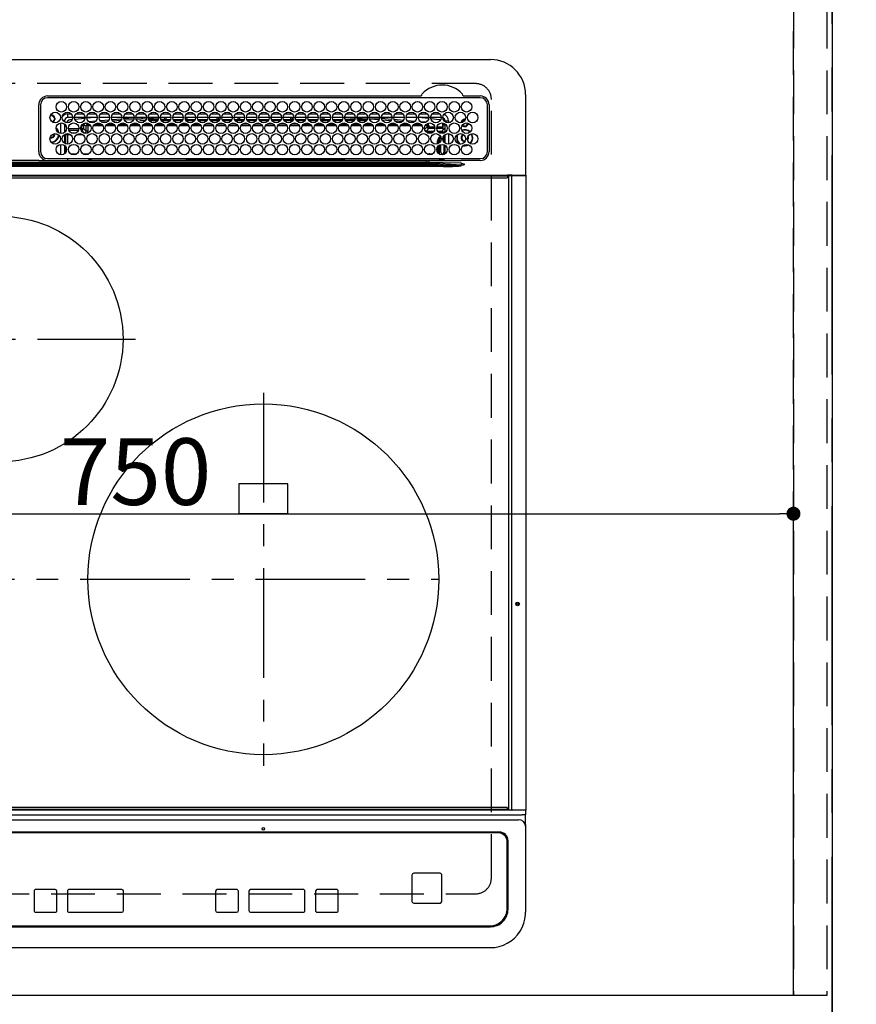
# Model space of a CAD drawing. Extents: x 27948 to 54421, y -25 to 8845.
# Drawn here: x 31867 to 32344, y 6365 to 6926 of the extents above; entities that cross this region are included whole.
import ezdxf

# ---------------------------------------------------------------- set-up
doc = ezdxf.new("R2010")
doc.units = 0
doc.header["$LTSCALE"] = 50
doc.header["$MEASUREMENT"] = 0
for name, pattern in [('CENTER', [2, 1.25, -0.25, 0.25, -0.25]), ('DASHED', [0.75, 0.5, -0.25]), ('HIDDEN', [0.375, 0.25, -0.125])]:
    doc.linetypes.add(name, pattern=pattern)
doc.layers.get('0').update_dxf_attribs({"linetype": 'CONTINUOUS'})
doc.layers.get('DEFPOINTS').update_dxf_attribs({"color": 146, "linetype": 'CONTINUOUS'})
for name, color, linetype in [('111-壁仕上', 3, 'CONTINUOUS'), ('121-キャビネット（中）', 253, 'HIDDEN'), ('126-甲板', 2, 'CONTINUOUS'), ('150-機器', 8, 'CONTINUOUS'), ('166-寸法B', 11, 'CONTINUOUS')]:
    doc.layers.add(name, color=color, linetype=linetype)
doc.styles.add('KH001', font='txt')
doc.dimstyles.new('KH1xx015', dxfattribs={"dimscale": 10, "dimtxt": 3.8, "dimasz": 0.8, "dimexe": 0.3, "dimexo": 1.2, "dimgap": 0.5, "dimtad": 3, "dimdec": 1, "dimdsep": 46, "dimlunit": 6, "dimtxsty": 'KH001', "dimblk": 'DOT', "dimcen": 1, "dimdle": 1, "dimclrd": 256, "dimclre": 256, "dimclrt": 256, "dimadec": 0, "dimazin": 0, "dimtfac": 1, "dimtdec": 1, "dimtix": 1, "dimtmove": 2, "dimatfit": 3, "dimldrblk": 'CLOSEDBLANK', "dimfxl": 1, "dimtolj": 1, "dimtzin": 0, "dimlwd": -1, "dimlwe": -1, "dimarcsym": 0})
doc.dimstyles.new('KH1xx030', dxfattribs={"dimscale": 30, "dimtxt": 2, "dimasz": 0.6, "dimexe": 0.3, "dimexo": 1.2, "dimgap": 0.5, "dimtad": 3, "dimdec": 1, "dimdsep": 46, "dimlunit": 6, "dimtxsty": 'KH001', "dimblk": 'DOT', "dimcen": 1, "dimdle": 1, "dimclrd": 256, "dimclre": 256, "dimclrt": 256, "dimadec": 0, "dimazin": 0, "dimtfac": 1, "dimtdec": 1, "dimtix": 1, "dimtmove": 2, "dimatfit": 3, "dimldrblk": 'CLOSEDBLANK', "dimfxl": 1, "dimtolj": 1, "dimtzin": 0, "dimlwd": -1, "dimlwe": -1, "dimarcsym": 0})

# ---------------------------------------------------------------- blocks, each defined once
blk = doc.blocks.new('HT-F6S_H2')
at = {"layer": '126-甲板', "linetype": 'DASHED'}
for p, q in [((271, 282.65), (-271, 282.65)), ((280, -170.35), (280, 273.65)), ((-271, -179.35), (271, -179.35))]:
    blk.add_line(p, q, dxfattribs=at)
for centre, start, end in [((271, 273.65), 0, 90), ((271, -170.35), 270, 0)]:
    blk.add_arc(centre, 9, start, end, dxfattribs=at)
at = {"layer": '150-機器', "color": 13, "linetype": 'Continuous'}
for p, q in [((-279.5, 296.38), (279.5, 296.38)), ((27, 275.6), (239.74, 275.6)), ((239.74, 275.6), (239.9, 275.61)), ((264.1, 275.61), (264.18, 275.6)), ((264.18, 275.6), (264.26, 275.6)), ((264.26, 275.6), (273.7, 275.6)), ((299.5, 276.38), (299.5, 230.38)), ((22, 243.88), (21.98, 270.58)), ((23, 270.58), (23, 243.88)), ((273.7, 274.58), (27, 274.58)), ((277.7, 243.88), (277.7, 270.58)), ((278.72, 270.58), (278.72, 243.88)), ((28.52, 264.33), (28.6, 264.35)), ((28.6, 264.35), (28.6, 264.47)), ((29.4, 264.98), (29.4, 264.76)), ((29.4, 264.76), (29.4, 264.35)), ((38.6, 263.38), (38.6, 265.38)), ((38.6, 265.38), (40.54, 265.38)), ((43.16, 265.38), (47.54, 265.38)), ((50.16, 265.38), (54.54, 265.38)), ((57.16, 265.38), (61.54, 265.38)), ((64.16, 265.38), (68.54, 265.38)), ((71.16, 265.38), (75.54, 265.38)), ((78.16, 265.38), (82.54, 265.38)), ((85.16, 265.38), (89.54, 265.38)), ((92.16, 265.38), (96.54, 265.38)), ((99.16, 265.38), (103.54, 265.38)), ((106.16, 265.38), (110.54, 265.38)), ((113.16, 265.38), (117.54, 265.38)), ((120.16, 265.38), (124.54, 265.38)), ((127.16, 265.38), (131.54, 265.38)), ((134.16, 265.38), (138.54, 265.38)), ((141.16, 265.38), (145.54, 265.38)), ((148.16, 265.38), (152.54, 265.38)), ((155.16, 265.38), (159.54, 265.38)), ((162.16, 265.38), (166.54, 265.38)), ((169.16, 265.38), (173.54, 265.38)), ((176.16, 265.38), (180.54, 265.38)), ((183.16, 265.38), (187.54, 265.38)), ((190.16, 265.38), (194.54, 265.38)), ((197.16, 265.38), (201.54, 265.38)), ((204.16, 265.38), (208.54, 265.38)), ((211.16, 265.38), (215.54, 265.38)), ((218.16, 265.38), (222.54, 265.38)), ((225.16, 265.38), (229.54, 265.38)), ((232.16, 265.38), (236.54, 265.38)), ((239.16, 265.38), (243.54, 265.38)), ((246.16, 265.38), (250.54, 265.38)), ((30.75, 263), (31.16, 263)), ((31.16, 262.2), (30.75, 262.2)), ((31.16, 263), (31.38, 263)), ((31.38, 262.2), (31.16, 262.2)), ((34.6, 254.24), (34.6, 260.22)), ((36.6, 261.38), (36.07, 261.38)), ((36.6, 261.38), (36.6, 260.89)), ((36.6, 259.66), (36.6, 254.79)), ((37.07, 259.25), (36.6, 259.25)), ((41.35, 263.38), (38.6, 263.38)), ((41.09, 262.11), (39.8, 261.98)), ((48.35, 263.38), (42.35, 263.38)), ((48.31, 262.84), (42.54, 262.26)), ((46.48, 256.97), (46.48, 258.84)), ((46.48, 258.84), (47.48, 258.84)), ((47.48, 258.84), (47.48, 256.97)), ((48.35, 260.19), (48.36, 260.13)), ((48.36, 260.13), (48.37, 260.01)), ((48.37, 260.01), (48.38, 259.92)), ((48.38, 259.92), (48.38, 259.86)), ((48.38, 259.86), (48.39, 259.84)), ((49.97, 259.97), (48.39, 259.84)), ((48.94, 255.51), (48.94, 258.56)), ((49.94, 258.56), (48.94, 258.56)), ((55.35, 263.38), (49.35, 263.38)), ((53.98, 263.38), (49.37, 262.95)), ((49.93, 259.56), (50.64, 259.56)), ((49.93, 259.54), (49.93, 259.56)), ((49.94, 259.48), (49.93, 259.54)), ((49.94, 259.39), (49.94, 259.48)), ((49.94, 259.26), (49.94, 259.39)), ((49.94, 259.11), (49.94, 259.26)), ((49.94, 258.94), (49.94, 259.11)), ((49.94, 258.75), (49.94, 258.94)), ((49.94, 258.56), (49.94, 258.75)), ((49.94, 258.56), (49.94, 255.51)), ((51.47, 258.56), (49.94, 258.56)), ((50.51, 261.02), (54.54, 261.36)), ((58.47, 258.57), (53.18, 258.56)), ((54.04, 259.57), (57.62, 259.58)), ((62.35, 263.38), (56.35, 263.38)), ((56.99, 261.57), (62.02, 261.99)), ((61.07, 260.91), (58.05, 260.65)), ((65.46, 258.58), (60.19, 258.57)), ((61.06, 259.58), (64.61, 259.58)), ((69.35, 263.38), (63.35, 263.38)), ((63.63, 262.13), (69.2, 262.59)), ((68.7, 261.55), (64.29, 261.18)), ((72.46, 258.58), (67.19, 258.58)), ((68.07, 259.59), (71.6, 259.59)), ((76.35, 263.38), (70.35, 263.38)), ((70.47, 262.7), (76.33, 263.06)), ((76.03, 262.05), (70.89, 261.72)), ((79.46, 258.59), (74.2, 258.58)), ((75.08, 259.59), (78.59, 259.6)), ((83.35, 263.38), (77.35, 263.38)), ((77.4, 263.13), (81.32, 263.38)), ((83.17, 262.49), (77.62, 262.15)), ((79.53, 261.65), (82.84, 261.65)), ((86.45, 258.6), (81.2, 258.59)), ((82.09, 259.6), (85.59, 259.6)), ((90.35, 263.38), (84.35, 263.38)), ((90.31, 262.94), (84.5, 262.58)), ((84.59, 262.15), (90.11, 262.15)), ((84.86, 261.65), (89.84, 261.65)), ((93.45, 258.6), (88.21, 258.6)), ((89.1, 259.6), (92.58, 259.61)), ((97.35, 263.38), (91.35, 263.38)), ((92.47, 263.08), (91.42, 263.01)), ((91.59, 262.15), (93.6, 262.15)), ((91.86, 261.65), (96.84, 261.65)), ((97.31, 263.27), (92.47, 263.08)), ((93.6, 262.15), (93.6, 263.1)), ((94.6, 262.15), (93.6, 262.15)), ((94.6, 262.15), (94.6, 263.07)), ((94.6, 262.15), (97.11, 262.15)), ((100.44, 258.61), (95.22, 258.61)), ((96.11, 259.61), (99.57, 259.61)), ((104.35, 263.38), (98.35, 263.38)), ((98.59, 262.15), (104.11, 262.15)), ((98.86, 261.65), (103.84, 261.65)), ((107.44, 258.62), (102.22, 258.61)), ((103.12, 259.62), (106.56, 259.62)), ((111.35, 263.38), (105.35, 263.38)), ((105.4, 263.38), (105.4, 262.78)), ((106.4, 262.15), (105.59, 262.15)), ((105.86, 261.65), (110.84, 261.65)), ((106.4, 263.38), (106.4, 262.15)), ((106.4, 262.15), (111.11, 262.15)), ((114.44, 258.63), (109.23, 258.62)), ((110.13, 259.62), (113.56, 259.62)), ((118.35, 263.38), (112.35, 263.38)), ((112.59, 262.15), (118.11, 262.15)), ((112.86, 261.65), (117.84, 261.65)), ((121.43, 258.63), (116.23, 258.63)), ((117.13, 259.63), (120.55, 259.63)), ((125.35, 263.38), (119.35, 263.38)), ((119.59, 262.15), (123.6, 262.15)), ((119.86, 261.65), (124.84, 261.65)), ((128.43, 258.64), (123.24, 258.64)), ((123.6, 262.15), (123.6, 263.38)), ((124.6, 262.15), (123.6, 262.15)), ((124.14, 259.63), (127.54, 259.64)), ((124.6, 262.15), (124.6, 263.38)), ((124.6, 262.15), (125.11, 262.15)), ((132.35, 263.38), (126.35, 263.38)), ((126.59, 262.15), (132.11, 262.15)), ((126.86, 261.65), (131.84, 261.65)), ((135.42, 258.65), (130.24, 258.64)), ((131.15, 259.64), (134.53, 259.64)), ((139.35, 263.38), (133.35, 263.38)), ((133.59, 262.15), (135.4, 262.15)), ((133.86, 261.65), (138.84, 261.65)), ((135.4, 263.38), (135.4, 262.15)), ((136.4, 262.15), (135.4, 262.15)), ((136.4, 263.38), (136.4, 262.15)), ((136.4, 262.15), (139.11, 262.15)), ((142.42, 258.65), (137.25, 258.65)), ((138.16, 259.65), (141.53, 259.65)), ((146.35, 263.38), (140.35, 263.38)), ((140.59, 262.15), (146.11, 262.15)), ((140.86, 261.65), (145.84, 261.65)), ((145.4, 258.66), (144.25, 258.66)), ((145.17, 259.65), (145.4, 259.65)), ((145.4, 259.65), (148.53, 259.65)), ((149.42, 258.65), (145.4, 258.66)), ((153.35, 263.38), (147.35, 263.38)), ((147.59, 262.15), (153.11, 262.15)), ((147.86, 261.65), (152.84, 261.65)), ((156.42, 258.65), (151.25, 258.65)), ((152.16, 259.64), (155.54, 259.64)), ((160.35, 263.38), (154.35, 263.38)), ((154.6, 262.15), (154.59, 262.15)), ((154.6, 262.15), (154.6, 263.38)), ((154.6, 262.15), (160.11, 262.15)), ((154.86, 261.65), (159.84, 261.65)), ((163.43, 258.64), (158.24, 258.65)), ((159.15, 259.64), (162.54, 259.64)), ((167.35, 263.38), (161.35, 263.38)), ((161.59, 262.15), (165.4, 262.15)), ((161.86, 261.65), (166.84, 261.65)), ((170.43, 258.63), (165.24, 258.64)), ((165.4, 263.38), (165.4, 262.15)), ((166.4, 262.15), (165.4, 262.15)), ((166.14, 259.63), (169.55, 259.63)), ((166.4, 263.38), (166.4, 262.15)), ((166.4, 262.15), (167.11, 262.15)), ((174.35, 263.38), (168.35, 263.38)), ((168.59, 262.15), (174.11, 262.15)), ((168.86, 261.65), (173.84, 261.65)), ((177.44, 258.63), (172.23, 258.63)), ((173.13, 259.62), (176.56, 259.62)), ((181.35, 263.38), (175.35, 263.38)), ((175.59, 262.15), (181.11, 262.15)), ((175.86, 261.65), (180.84, 261.65)), ((184.44, 258.62), (179.23, 258.63)), ((180.12, 259.62), (183.57, 259.61)), ((188.35, 263.38), (182.35, 263.38)), ((182.59, 262.15), (183.6, 262.15)), ((182.86, 261.65), (187.84, 261.65)), ((183.6, 262.15), (183.6, 263.38)), ((184.6, 262.15), (183.6, 262.15)), ((184.6, 262.15), (184.6, 263.38)), ((184.6, 262.15), (188.11, 262.15)), ((191.44, 258.61), (186.23, 258.62)), ((187.11, 259.61), (190.58, 259.61)), ((195.35, 263.38), (189.35, 263.38)), ((189.59, 262.15), (195.11, 262.15)), ((189.86, 261.65), (194.84, 261.65)), ((195.32, 263.17), (191.6, 263.38)), ((198.45, 258.61), (193.22, 258.61)), ((194.1, 259.6), (197.59, 259.6)), ((202.35, 263.38), (196.35, 263.38)), ((202.26, 262.78), (196.41, 263.11)), ((196.59, 262.15), (202.11, 262.15)), ((196.86, 261.65), (201.84, 261.65)), ((205.45, 258.6), (200.22, 258.61)), ((201.09, 259.6), (204.6, 259.59)), ((209.35, 263.38), (203.35, 263.38)), ((209.14, 262.39), (203.47, 262.71)), ((203.59, 262.15), (209.11, 262.15)), ((203.86, 261.65), (208.84, 261.65)), ((212.45, 258.59), (207.21, 258.6)), ((208.07, 259.59), (211.6, 259.59)), ((216.35, 263.38), (210.35, 263.38)), ((210.37, 263.32), (216.03, 263.01)), ((215.98, 262.01), (210.54, 262.31)), ((210.86, 261.65), (211.27, 261.65)), ((219.46, 258.59), (214.21, 258.59)), ((215.06, 259.58), (218.61, 259.58)), ((216.02, 262), (215.98, 262.01)), ((216.03, 263.01), (216.32, 262.98)), ((223.35, 263.38), (217.35, 263.38)), ((217.44, 262.89), (223.15, 262.42)), ((222.62, 261.46), (217.8, 261.86)), ((226.46, 258.58), (221.2, 258.59)), ((222.05, 259.58), (225.62, 259.57)), ((230.35, 263.38), (224.35, 263.38)), ((224.54, 262.31), (229.96, 261.86)), ((229.12, 260.93), (225.19, 261.25)), ((233.46, 258.58), (228.2, 258.58)), ((229.04, 259.57), (232.63, 259.57)), ((237.35, 263.38), (231.35, 263.38)), ((231.9, 261.7), (236.51, 261.33)), ((235.14, 260.44), (233.13, 260.6)), ((240.47, 258.56), (235.19, 258.57)), ((236.03, 259.56), (239.64, 259.56)), ((237.35, 263.33), (236.82, 263.38)), ((244.35, 263.38), (238.35, 263.38)), ((244.28, 262.67), (238.35, 263.24)), ((239.42, 261.09), (242.51, 260.83)), ((242.49, 260.64), (242.48, 260.55)), ((242.51, 260.83), (242.49, 260.64)), ((242.51, 260.83), (242.79, 260.76)), ((244.32, 258.84), (243.32, 258.84)), ((243.32, 257.97), (243.32, 258.84)), ((244.32, 258.84), (244.32, 257.97)), ((251.35, 263.38), (245.35, 263.38)), ((250.37, 262.05), (245.45, 262.55)), ((250.6, 262.01), (250.37, 262.05)), ((250.96, 261.86), (250.6, 262.01)), ((252.16, 260.06), (252.16, 257.97)), ((252.21, 260.05), (252.16, 260.06)), ((252.21, 259.53), (252.21, 260.05)), ((253.6, 259.25), (252.22, 259.25)), ((252.27, 259.02), (252.24, 259.03)), ((252.27, 259.02), (252.27, 256.93)), ((253.6, 259.02), (252.27, 259.02)), ((253.6, 261.38), (255.6, 261.38)), ((253.6, 260.89), (253.6, 261.38)), ((253.6, 254.79), (253.6, 259.66)), ((255.6, 261.38), (255.6, 260.34)), ((30.75, 253.75), (30.72, 254.06)), ((37.74, 258.02), (36.6, 258.02)), ((36.6, 253.56), (36.6, 248.69)), ((37.01, 255.93), (37.56, 255.93)), ((37.01, 255.93), (37.36, 255.59)), ((37.44, 253.51), (37.1, 253.85)), ((38.44, 253.51), (37.44, 253.51)), ((37.44, 248.27), (37.44, 253.51)), ((38.44, 253.51), (38.44, 254.13)), ((40.17, 253.51), (38.44, 253.51)), ((38.44, 253.51), (38.44, 248.13)), ((38.86, 256.97), (44.84, 256.97)), ((44.57, 255.97), (39.13, 255.97)), ((40.57, 254.51), (43.13, 254.51)), ((47.17, 253.51), (43.53, 253.51)), ((45.86, 256.97), (46.48, 256.97)), ((46.48, 255.97), (46.13, 255.97)), ((46.48, 256.97), (47.48, 256.97)), ((46.48, 256.97), (46.48, 255.97)), ((47.94, 254.51), (46.48, 255.97)), ((47.48, 256.97), (48.94, 255.51)), ((47.57, 254.51), (47.94, 254.51)), ((47.94, 254.37), (47.94, 254.51)), ((49.94, 255.51), (48.94, 255.51)), ((241.86, 257.5), (241.86, 256.96)), ((241.92, 256.57), (243.32, 257.97)), ((244.32, 256.97), (242.86, 255.51)), ((242.86, 255.51), (247.31, 255.51)), ((242.86, 254.98), (242.86, 255.51)), ((244.32, 257.97), (243.32, 257.97)), ((246.13, 254.51), (243.57, 254.51)), ((244.32, 257.97), (244.32, 256.97)), ((244.32, 257.97), (247.76, 257.97)), ((247.84, 256.97), (244.32, 256.97)), ((252.21, 256.97), (248.86, 256.97)), ((248.94, 257.97), (252.16, 257.97)), ((249.39, 255.51), (251.73, 255.51)), ((251.73, 254.51), (250.57, 254.51)), ((251.73, 255.51), (253.15, 256.93)), ((251.73, 254.51), (251.73, 255.51)), ((251.73, 254.51), (252.73, 254.51)), ((251.73, 254.23), (251.73, 254.51)), ((252.27, 256.93), (252.21, 256.97)), ((252.27, 256.93), (253.15, 256.93)), ((253.6, 255.39), (252.73, 254.51)), ((252.73, 254.51), (252.73, 254.36)), ((253.6, 248.69), (253.6, 253.56)), ((255.6, 254.12), (255.6, 248.14)), ((34.6, 242.04), (34.6, 248.02)), ((36.6, 247.46), (36.6, 242.59)), ((249.27, 250.05), (249.77, 250.05)), ((249.27, 248.27), (249.27, 250.05)), ((250.27, 250.05), (249.77, 250.05)), ((249.77, 248.48), (249.77, 250.05)), ((249.77, 242.87), (249.77, 247.18)), ((250.27, 250.05), (250.27, 248.82)), ((250.27, 247.57), (250.27, 242.48)), ((251.24, 243.52), (251.24, 247.96)), ((252.35, 251.06), (252.35, 251.2)), ((252.85, 251.55), (252.38, 251.55)), ((252.9, 249.74), (252.69, 249.74)), ((252.71, 252.55), (252.73, 252.55)), ((252.73, 252.58), (252.73, 252.55)), ((252.73, 252.55), (252.82, 252.55)), ((252.85, 251.55), (252.85, 250.57)), ((252.87, 250.56), (252.85, 250.57)), ((252.9, 249.56), (252.9, 249.39)), ((252.9, 247.84), (252.9, 243.54)), ((253.6, 242.59), (253.6, 247.46)), ((263.84, 247.25), (264.8, 247.15)), ((264.04, 247.42), (264.8, 247.35)), ((264.8, 249.65), (264.96, 249.66)), ((264.8, 247.35), (266.04, 247.53)), ((264.8, 247.15), (266.1, 247.34)), ((266.04, 247.53), (266.85, 247.86)), ((266.1, 247.34), (267.09, 247.76)), ((266.36, 250.95), (266.42, 251.08)), ((266.42, 251.08), (266.55, 251.75)), ((266.55, 251.75), (266.51, 252.1)), ((37.44, 243.51), (37.44, 246.55)), ((40.1, 242.59), (43.6, 242.59)), ((47.1, 242.59), (50.6, 242.59)), ((244.86, 242.03), (244.86, 242.59)), ((244.86, 242.59), (246.6, 242.59)), ((249.27, 243.5), (249.27, 246.55)), ((252.35, 242.52), (252.24, 242.52)), ((252.35, 242.46), (252.35, 242.52)), ((252.85, 242.46), (252.35, 242.46)), ((252.85, 242.53), (252.87, 242.54)), ((252.85, 242.53), (252.85, 242.46)), ((252.85, 242.46), (253.04, 242.27)), ((-252.65, 236.24), (252.65, 236.24)), ((-242.95, 237.56), (242.95, 237.56)), ((242.95, 236.78), (-242.95, 236.78)), ((21.98, 238.79), (0, 238.79)), ((106.9, 237.68), (0, 237.68)), ((24.72, 238.88), (146.93, 238.88)), ((27, 239.88), (273.7, 239.88)), ((38.43, 239.88), (38.43, 238.88)), ((51.21, 239.66), (50.72, 239.17)), ((50.72, 239.05), (50.72, 239.17)), ((50.72, 239.05), (51.19, 239.05)), ((51.18, 238.88), (51.2, 239.56)), ((51.7, 239.56), (51.68, 238.88)), ((51.7, 239.88), (51.7, 239.56)), ((106.11, 239.56), (51.7, 239.56)), ((106.09, 238.88), (106.11, 239.56)), ((106.11, 239.56), (106.11, 239.76)), ((106.41, 239.76), (106.41, 239.88)), ((106.41, 239.76), (106.41, 239.56)), ((195.79, 239.76), (106.41, 239.76)), ((106.41, 239.25), (106.41, 239.56)), ((106.41, 239.56), (195.79, 239.56)), ((195.79, 239.25), (106.41, 239.25)), ((242.95, 237.68), (106.9, 237.68)), ((146.93, 238.88), (242.95, 238.88)), ((195.79, 239.76), (195.79, 239.88)), ((195.79, 239.56), (195.79, 239.76)), ((195.79, 239.25), (195.79, 239.56)), ((196.09, 239.76), (196.09, 239.56)), ((196.09, 239.56), (196.11, 238.88)), ((250.55, 239.56), (196.09, 239.56)), ((242.95, 237.68), (242.95, 238.88)), ((242.95, 238.88), (244.36, 238.88)), ((244.45, 237.68), (242.95, 237.68)), ((242.95, 237.56), (242.95, 237.68)), ((242.95, 237.56), (242.95, 236.78)), ((244.36, 238.88), (262.32, 238.88)), ((252.65, 236.24), (244.37, 236.73)), ((244.45, 237.68), (244.45, 237.52)), ((252.59, 237.55), (244.45, 237.68)), ((244.45, 237.52), (262.95, 236.41)), ((250.55, 239.56), (250.55, 239.88)), ((250.56, 238.88), (250.55, 239.56)), ((251.05, 239.56), (251.06, 238.88)), ((251.77, 238.88), (251.77, 239.88)), ((251.77, 238.88), (251.77, 239.88)), ((252.64, 239.17), (251.94, 239.88)), ((262.95, 237.38), (252.59, 237.55)), ((252.65, 236.24), (252.65, 235.3)), ((253.2, 239.74), (253.2, 239.88)), ((262.32, 238.88), (262.84, 238.88)), ((262.84, 238.88), (262.84, 239.02)), ((264.45, 238.85), (262.84, 238.88)), ((262.94, 236.18), (264.42, 236.35)), ((262.94, 236.18), (262.95, 236.15)), ((262.95, 236.41), (262.95, 237.38)), ((262.95, 236.15), (262.96, 236.12)), ((262.96, 236.12), (262.96, 236.08)), ((262.96, 236.08), (262.97, 236.05)), ((262.97, 236.05), (262.98, 236.02)), ((262.98, 236.02), (262.99, 235.98)), ((262.99, 235.98), (263, 235.95)), ((263, 235.95), (263.01, 235.92)), ((264.42, 236.35), (263.01, 235.92)), ((264.42, 236.35), (264.45, 236.36)), ((264.45, 236.36), (264.42, 236.35)), ((273.7, 238.85), (264.45, 238.85)), ((264.45, 236.88), (264.45, 236.36)), ((-289.1, 230.38), (289.1, 230.38)), ((252.65, 235.3), (-252.65, 235.3)), ((291.81, 230.38), (289.1, 230.38)), ((289.1, 230.38), (289.1, 229.88)), ((289.91, 230.19), (289.93, 230.24)), ((289.93, 230.24), (289.94, 230.29)), ((289.94, 230.29), (289.97, 230.33)), ((289.97, 230.33), (289.99, 230.35)), ((289.99, 230.35), (290.02, 230.37)), ((290.02, 230.37), (290.05, 230.38)), ((291.68, 230.19), (291.69, 230.24)), ((291.69, 230.24), (291.71, 230.29)), ((291.71, 230.29), (291.73, 230.33)), ((291.73, 230.33), (291.76, 230.35)), ((291.76, 230.35), (291.79, 230.37)), ((291.79, 230.37), (291.82, 230.38)), ((291.81, 230.38), (291.82, 230.38)), ((291.82, 230.38), (292.17, 230.38)), ((292.17, 230.08), (292.17, 230.38)), ((292.17, 230.38), (297.9, 230.38)), ((297.9, 230.08), (297.9, 230.38)), ((297.9, 230.38), (299.6, 230.38)), ((289.1, 229.88), (-289.1, 229.88)), ((-288.8, 228.88), (288.8, 228.88)), ((289.1, 229.88), (289.1, 229.18)), ((289.9, 230.14), (289.91, 230.19)), ((289.9, 230.08), (289.9, 230.14)), ((291.67, 230.08), (289.9, 230.08)), ((289.9, -131.32), (289.9, 230.08)), ((291.67, 230.14), (291.68, 230.19)), ((291.67, 230.08), (291.67, 230.14)), ((292.17, 230.08), (291.67, 230.08)), ((291.67, -131.32), (291.67, 230.08)), ((297.9, 230.08), (292.17, 230.08)), ((299.9, 230.08), (297.9, 230.08)), ((299.9, -131.32), (299.9, 230.08)), ((164, 54.5), (136, 54.5)), ((136, 54.5), (136, 37.5)), ((164, 37.5), (164, 54.5)), ((136, 37.5), (164, 37.5)), ((-297.5, -134.29), (297.5, -134.29)), ((-289.1, -131.12), (289.1, -131.12)), ((289.1, -131.62), (-289.1, -131.62)), ((288.8, -130.12), (-288.8, -130.12)), ((289.1, -131.12), (289.1, -130.42)), ((289.1, -131.12), (289.1, -131.62)), ((291.81, -131.62), (289.1, -131.62)), ((289.9, -131.38), (289.9, -131.32)), ((289.91, -131.44), (289.9, -131.38)), ((289.93, -131.49), (289.91, -131.44)), ((289.94, -131.53), (289.93, -131.49)), ((289.97, -131.57), (289.94, -131.53)), ((289.99, -131.6), (289.97, -131.57)), ((290.02, -131.62), (289.99, -131.6)), ((290.05, -131.62), (290.02, -131.62)), ((291.67, -131.32), (291.67, -131.38)), ((291.67, -131.38), (291.68, -131.44)), ((291.68, -131.44), (291.69, -131.49)), ((291.69, -131.49), (291.71, -131.53)), ((291.71, -131.53), (291.73, -131.57)), ((291.73, -131.57), (291.76, -131.6)), ((291.76, -131.6), (291.79, -131.62)), ((291.79, -131.62), (291.82, -131.62)), ((291.82, -131.62), (291.81, -131.62)), ((292.17, -131.62), (291.82, -131.62)), ((297.9, -131.62), (292.17, -131.62)), ((299.5, -134.29), (297.5, -134.29)), ((299.6, -131.62), (297.9, -131.62)), ((299.5, -131.62), (299.5, -134.29)), ((299.5, -139.83), (299.5, -134.29)), ((299.86, -131.32), (299.9, -131.32)), ((-295.5, -137.07), (295.5, -137.07)), ((299.5, -139.83), (299.5, -140.76)), ((284.5, -144.14), (-284.5, -144.14)), ((284, -144.64), (-284, -144.64)), ((284, -144.65), (-284, -144.65)), ((284, -144.64), (284, -144.65)), ((299.5, -140.76), (299.5, -188.39)), ((289, -149.64), (289, -149.65)), ((289, -187.64), (289, -149.65)), ((289.5, -188.13), (289.5, -149.14)), ((235.74, -167.65), (235.74, -167.64)), ((250.74, -167.64), (235.74, -167.64)), ((250.74, -167.65), (235.74, -167.65)), ((250.74, -167.65), (250.74, -167.64)), ((234.74, -168.65), (234.74, -168.64)), ((234.74, -168.65), (234.74, -183.65)), ((251.74, -168.65), (251.74, -168.64)), ((251.74, -183.65), (251.74, -168.65)), ((19.34, -177.9), (19.34, -177.88)), ((19.34, -177.9), (19.34, -188.89)), ((31.34, -176.88), (20.34, -176.88)), ((20.34, -176.9), (20.34, -176.88)), ((31.34, -176.9), (20.34, -176.9)), ((31.34, -176.9), (31.34, -176.88)), ((32.34, -177.9), (32.34, -177.88)), ((32.34, -188.89), (32.34, -177.9)), ((38.34, -177.9), (38.34, -177.88)), ((38.34, -177.9), (38.34, -188.89)), ((69.34, -176.88), (39.34, -176.88)), ((39.34, -176.9), (39.34, -176.88)), ((69.34, -176.9), (39.34, -176.9)), ((69.34, -176.9), (69.34, -176.88)), ((70.34, -177.9), (70.34, -177.88)), ((70.34, -188.89), (70.34, -177.9)), ((122.75, -177.9), (122.75, -177.88)), ((122.75, -177.9), (122.75, -188.89)), ((134.75, -176.88), (123.75, -176.88)), ((123.75, -176.9), (123.75, -176.88)), ((134.75, -176.9), (123.75, -176.9)), ((134.75, -176.9), (134.75, -176.88)), ((135.75, -177.9), (135.75, -177.88)), ((135.75, -188.89), (135.75, -177.9)), ((141.75, -177.9), (141.75, -177.88)), ((141.75, -177.9), (141.75, -188.89)), ((172.75, -176.88), (142.75, -176.88)), ((142.75, -176.9), (142.75, -176.88)), ((172.75, -176.9), (142.75, -176.9)), ((172.75, -176.9), (172.75, -176.88)), ((173.75, -177.9), (173.75, -177.88)), ((173.75, -188.89), (173.75, -177.9)), ((179.75, -177.9), (179.75, -177.88)), ((179.75, -177.9), (179.75, -188.89)), ((191.75, -176.88), (180.75, -176.88)), ((180.75, -176.9), (180.75, -176.88)), ((191.75, -176.9), (180.75, -176.9)), ((191.75, -176.9), (191.75, -176.88)), ((192.75, -177.9), (192.75, -177.88)), ((192.75, -188.89), (192.75, -177.9)), ((235.74, -184.65), (250.74, -184.65)), ((20.34, -189.89), (31.34, -189.89)), ((39.34, -189.89), (69.34, -189.89)), ((123.75, -189.89), (134.75, -189.89)), ((142.75, -189.89), (172.75, -189.89)), ((180.75, -189.89), (191.75, -189.89)), ((299.5, -188.39), (299.5, -189.78)), ((-279.5, -198.12), (279.5, -198.12)), ((-279, -197.64), (279, -197.64)), ((-279.5, -210.03), (279.5, -210.03))]:
    blk.add_line(p, q, dxfattribs=at)
at = {"layer": '150-機器', "color": 161, "linetype": 'CENTER'}
for p, q in [((-78.76, 137), (77.2, 137)), ((150, 106.36), (150, -106.36)), ((-254.4, 0), (250, 0))]:
    blk.add_line(p, q, dxfattribs=at)
at = {"layer": '150-機器', "color": 13, "linetype": 'Continuous'}
for points in [[(252.21, 259.53), (252.21, 259.46), (252.21, 259.4), (252.21, 259.34), (252.22, 259.29), (252.22, 259.23), (252.22, 259.18), (252.22, 259.14), (252.23, 259.1), (252.23, 259.07), (252.23, 259.05), (252.23, 259.04), (252.24, 259.03), (252.24, 259.03)], [(37.01, 255.93), (36.89, 255.93), (36.77, 255.9), (36.65, 255.87), (36.6, 255.84)], [(47.94, 254.51), (48.06, 254.52), (48.19, 254.54), (48.31, 254.58), (48.42, 254.63), (48.52, 254.7), (48.62, 254.78), (48.71, 254.87), (48.78, 254.97), (48.84, 255.08), (48.89, 255.2), (48.92, 255.32), (48.94, 255.44), (48.94, 255.51)], [(49.53, 254.31), (49.67, 254.51), (49.78, 254.74), (49.86, 254.97), (49.92, 255.22), (49.94, 255.47), (49.94, 255.51)], [(242.26, 255.71), (242.37, 255.64), (242.48, 255.59), (242.6, 255.55), (242.72, 255.52), (242.84, 255.51), (242.86, 255.51)], [(252.16, 257.97), (252.16, 257.85), (252.16, 257.72), (252.16, 257.6), (252.17, 257.49), (252.17, 257.39), (252.17, 257.29), (252.18, 257.2), (252.18, 257.13), (252.19, 257.07), (252.2, 257.02), (252.2, 256.99), (252.21, 256.97), (252.21, 256.97)], [(253.6, 256.83), (253.49, 256.88), (253.36, 256.91), (253.24, 256.93), (253.15, 256.93)], [(252.85, 250.57), (252.84, 250.57), (252.83, 250.57), (252.81, 250.57), (252.78, 250.57), (252.75, 250.58), (252.7, 250.58), (252.66, 250.58), (252.61, 250.58), (252.55, 250.58), (252.49, 250.58), (252.43, 250.58), (252.37, 250.58), (252.35, 250.58)], [(252.85, 251.55), (252.85, 251.67), (252.85, 251.8), (252.85, 251.92), (252.85, 252.03), (252.84, 252.14), (252.84, 252.23), (252.84, 252.32), (252.83, 252.39), (252.83, 252.45), (252.83, 252.5), (252.82, 252.53), (252.82, 252.55), (252.82, 252.55)], [(252.9, 249.56), (252.9, 249.69), (252.9, 249.81), (252.9, 249.93), (252.9, 250.04), (252.9, 250.15), (252.89, 250.25), (252.89, 250.33), (252.89, 250.41), (252.88, 250.47), (252.88, 250.51), (252.88, 250.54), (252.87, 250.56), (252.87, 250.56)], [(244.86, 242.59), (244.61, 242.57), (244.37, 242.52), (244.13, 242.45), (243.9, 242.34), (243.74, 242.24)], [(251.24, 243.52), (251.25, 243.4), (251.27, 243.27), (251.31, 243.16), (251.36, 243.04), (251.43, 242.94), (251.51, 242.84), (251.6, 242.75), (251.7, 242.68), (251.81, 242.62), (251.92, 242.57), (252.04, 242.54), (252.17, 242.52), (252.24, 242.52)], [(252.11, 242.04), (252.16, 242.07), (252.21, 242.12), (252.25, 242.16), (252.29, 242.22), (252.31, 242.27), (252.33, 242.33), (252.35, 242.39), (252.35, 242.46), (252.35, 242.46)], [(252.35, 242.52), (252.41, 242.52), (252.47, 242.52), (252.53, 242.52), (252.59, 242.52), (252.64, 242.52), (252.69, 242.52), (252.73, 242.52), (252.77, 242.53), (252.8, 242.53), (252.83, 242.53), (252.84, 242.53), (252.85, 242.53), (252.85, 242.53)], [(252.87, 242.54), (252.87, 242.55), (252.88, 242.57), (252.88, 242.61), (252.89, 242.67), (252.89, 242.73), (252.89, 242.81), (252.9, 242.91), (252.9, 243.01), (252.9, 243.12), (252.9, 243.23), (252.9, 243.36), (252.9, 243.48), (252.9, 243.54)], [(50.72, 239.17), (50.71, 239.3), (50.69, 239.42), (50.65, 239.54), (50.6, 239.65), (50.53, 239.76), (50.45, 239.85), (50.43, 239.88)], [(50.71, 238.87), (50.72, 238.99), (50.72, 239.05)], [(244.45, 237.52), (242.95, 237.56)], [(244.37, 236.73), (242.95, 236.78)], [(252.65, 236.24), (255.37, 236.16), (257.75, 236.11), (259.77, 236.1), (261.39, 236.11), (262.59, 236.16), (262.94, 236.18)], [(252.65, 235.3), (255.38, 235.32), (257.78, 235.39), (259.81, 235.5), (261.44, 235.65), (262.65, 235.83), (263.01, 235.92)], [(262.95, 236.41), (264.45, 236.36)], [(279.5, -210.03), (281.99, -209.87), (284.45, -209.4), (286.83, -208.62), (289.09, -207.55), (291.2, -206.2), (293.13, -204.6), (294.85, -202.76), (296.33, -200.72), (297.55, -198.51), (298.48, -196.17), (299.12, -193.72), (299.45, -191.22), (299.5, -189.78)]]:
    blk.add_lwpolyline(points, dxfattribs=at)
for centre, radius in [((34.85, 269.43), 3), ((41.85, 269.43), 3), ((48.85, 269.43), 3), ((55.85, 269.43), 3), ((62.85, 269.43), 3), ((69.85, 269.43), 3), ((76.85, 269.43), 3), ((83.85, 269.43), 3), ((90.85, 269.43), 3), ((97.85, 269.43), 3), ((104.85, 269.43), 3), ((111.85, 269.43), 3), ((118.85, 269.43), 3), ((125.85, 269.43), 3), ((132.85, 269.43), 3), ((139.85, 269.43), 3), ((146.85, 269.43), 3), ((153.85, 269.43), 3), ((160.85, 269.43), 3), ((167.85, 269.43), 3), ((174.85, 269.43), 3), ((181.85, 269.43), 3), ((188.85, 269.43), 3), ((195.85, 269.43), 3), ((202.85, 269.43), 3), ((209.85, 269.43), 3), ((216.85, 269.43), 3), ((223.85, 269.43), 3), ((230.85, 269.43), 3), ((237.85, 269.43), 3), ((244.85, 269.43), 3), ((251.85, 269.43), 3), ((258.85, 269.43), 3), ((265.85, 269.43), 3), ((31.35, 263.33), 3), ((38.35, 263.33), 3), ((45.35, 263.33), 3), ((52.35, 263.33), 3), ((59.35, 263.33), 3), ((66.35, 263.33), 3), ((73.35, 263.33), 3), ((80.35, 263.33), 3), ((87.35, 263.33), 3), ((94.35, 263.33), 3), ((101.35, 263.33), 3), ((108.35, 263.33), 3), ((115.35, 263.33), 3), ((122.35, 263.33), 3), ((129.35, 263.33), 3), ((136.35, 263.33), 3), ((143.35, 263.33), 3), ((150.35, 263.33), 3), ((157.35, 263.33), 3), ((164.35, 263.33), 3), ((171.35, 263.33), 3), ((178.35, 263.33), 3), ((185.35, 263.33), 3), ((192.35, 263.33), 3), ((199.35, 263.33), 3), ((206.35, 263.33), 3), ((213.35, 263.33), 3), ((220.35, 263.33), 3), ((227.35, 263.33), 3), ((234.35, 263.33), 3), ((241.35, 263.33), 3), ((248.35, 263.33), 3), ((255.35, 263.33), 3), ((262.35, 263.33), 3), ((269.35, 263.33), 3), ((34.85, 257.23), 3), ((41.85, 257.23), 3), ((48.85, 257.23), 3), ((55.85, 257.23), 3), ((62.85, 257.23), 3), ((69.85, 257.23), 3), ((76.85, 257.23), 3), ((83.85, 257.23), 3), ((90.85, 257.23), 3), ((97.85, 257.23), 3), ((104.85, 257.23), 3), ((111.85, 257.23), 3), ((118.85, 257.23), 3), ((125.85, 257.23), 3), ((132.85, 257.23), 3), ((139.85, 257.23), 3), ((146.85, 257.23), 3), ((153.85, 257.23), 3), ((160.85, 257.23), 3), ((167.85, 257.23), 3), ((174.85, 257.23), 3), ((181.85, 257.23), 3), ((188.85, 257.23), 3), ((195.85, 257.23), 3), ((202.85, 257.23), 3), ((209.85, 257.23), 3), ((216.85, 257.23), 3), ((223.85, 257.23), 3), ((230.85, 257.23), 3), ((237.85, 257.23), 3), ((244.85, 257.23), 3), ((251.85, 257.23), 3), ((258.85, 257.23), 3), ((265.85, 257.23), 3), ((31.35, 251.13), 3), ((38.35, 251.13), 3), ((45.35, 251.13), 3), ((52.35, 251.13), 3), ((59.35, 251.13), 3), ((66.35, 251.13), 3), ((73.35, 251.13), 3), ((80.35, 251.13), 3), ((87.35, 251.13), 3), ((94.35, 251.13), 3), ((101.35, 251.13), 3), ((108.35, 251.13), 3), ((115.35, 251.13), 3), ((122.35, 251.13), 3), ((129.35, 251.13), 3), ((136.35, 251.13), 3), ((143.35, 251.13), 3), ((150.35, 251.13), 3), ((157.35, 251.13), 3), ((164.35, 251.13), 3), ((171.35, 251.13), 3), ((178.35, 251.13), 3), ((185.35, 251.13), 3), ((192.35, 251.13), 3), ((199.35, 251.13), 3), ((206.35, 251.13), 3), ((213.35, 251.13), 3), ((220.35, 251.13), 3), ((227.35, 251.13), 3), ((234.35, 251.13), 3), ((241.35, 251.13), 3), ((248.35, 251.13), 3), ((255.35, 251.13), 3), ((262.35, 251.13), 3), ((269.35, 251.13), 3), ((34.85, 245.03), 3), ((41.85, 245.03), 3), ((48.85, 245.03), 3), ((55.85, 245.03), 3), ((62.85, 245.03), 3), ((69.85, 245.03), 3), ((76.85, 245.03), 3), ((83.85, 245.03), 3), ((90.85, 245.03), 3), ((97.85, 245.03), 3), ((104.85, 245.03), 3), ((111.85, 245.03), 3), ((118.85, 245.03), 3), ((125.85, 245.03), 3), ((132.85, 245.03), 3), ((139.85, 245.03), 3), ((146.85, 245.03), 3), ((153.85, 245.03), 3), ((160.85, 245.03), 3), ((167.85, 245.03), 3), ((174.85, 245.03), 3), ((181.85, 245.03), 3), ((188.85, 245.03), 3), ((195.85, 245.03), 3), ((202.85, 245.03), 3), ((209.85, 245.03), 3), ((216.85, 245.03), 3), ((223.85, 245.03), 3), ((230.85, 245.03), 3), ((237.85, 245.03), 3), ((244.85, 245.03), 3), ((251.85, 245.03), 3), ((258.85, 245.03), 3), ((265.85, 245.03), 3), ((0, 137), 70), ((150, 0), 100), ((294.9, -14.02), 1.04), ((294.9, -14.02), 0.643), ((294.9, -14.02), 0.0429), ((150, -142.27), 0.742)]:
    blk.add_circle(centre, radius, dxfattribs=at)
for centre, radius, start, end in [((279.5, 276.38), 20, 0, 90), ((252, 266.38), 15.45, 42.5618, 137.4382), ((27, 270.58), 5.02, 90, 179.9997), ((239.06, 276.93), 1.57, 302.5442, 356.4106), ((264.95, 276.93), 1.58, 183.703, 237.0654), ((273.7, 270.58), 5.02, 0.0002, 90), ((27, 270.58), 4, 90, 180), ((273.7, 270.58), 4, 0, 90), ((29, 262.6), 2.41, 80.4514, 93.2181), ((29, 262.6), 2.2, 10.4757, 79.5243), ((29, 262.6), 1.8, 12.8697, 77.1303), ((38.6, 261.38), 4, 90, 143.6107), ((251.6, 261.38), 4, 0, 70.1372), ((29, 262.6), 1.8, 288.9922, 347.1303), ((29, 262.6), 2.2, 297.2624, 349.5243), ((29, 262.6), 2.41, 350.4514, 9.5486), ((38.6, 261.38), 2, 90, 180), ((39.88, 260.09), 1.88, 94.176, 170.8418), ((39.97, 260.06), 1.93, 95.0722, 170.2029), ((48.48, 258.84), 1, 95.3704, 179.9596), ((46.66, 250.71), 8.17, 73.814, 84.2485), ((47.6, 251), 8.87, 74.7326, 84.9132), ((49.94, 258.56), 1, 90.163, 179.992), ((244.07, 251.17), 7.71, 95.5995, 103.6256), ((242.33, 258.84), 0.996, 359.9649, 45.8859), ((242.56, 258.89), 1.76, 358.5533, 41.8713), ((251.6, 261.38), 2, 0, 67.9276), ((264.8, 260.25), 2.1, 79.7266, 177.3237), ((264.8, 260.25), 1.75, 82.3603, 174.6886), ((264.8, 260.25), 2.1, 224.0121, 270), ((264.8, 260.25), 1.75, 221.7419, 270), ((264.8, 260.25), 1.75, 270, 356.5704), ((264.8, 260.25), 2.1, 270, 354.2994), ((29, 253.75), 2.1, 253.7391, 9.9846), ((29, 253.75), 1.75, 253.4895, 0), ((29, 253.75), 4.4, 270, 354.5986), ((29, 253.75), 4.6, 271.1593, 352.5644), ((29, 253.75), 4.4, 11.8732, 50.0418), ((29, 253.75), 4.6, 9.7863, 51.6701), ((38.44, 253.51), 1, 148.9844, 179.9258), ((46.48, 256.97), 1, 270.0814, 359.9186), ((244.32, 257.97), 1, 180.0843, 269.9157), ((251.73, 254.51), 1, 0.0799, 89.9201), ((264.8, 251.75), 4.6, 157.1651, 231.3559), ((264.8, 251.75), 4.4, 153.1091, 235.4119), ((264.8, 251.75), 2.1, 114.0228, 270), ((264.8, 251.75), 1.75, 107.1938, 281.3272), ((264.8, 251.75), 4.6, 46.6272, 111.6688), ((264.8, 251.75), 4.4, 46.8036, 111.4925), ((264.8, 251.75), 4.4, 313.3047, 31.1095), ((264.8, 251.75), 4.6, 314.1117, 30.3025), ((251.77, 250.05), 2.5, 106.7351, 180), ((251.77, 250.05), 2, 105.6063, 180), ((251.77, 250.05), 1.5, 106.9306, 180), ((252.32, 252.55), 0.5, 292.6447, 0.011), ((252.23, 252.55), 0.5, 307.2697, 0.0059), ((264.8, 251.75), 2.1, 321.0178, 23.3963), ((27, 243.88), 5, 180.0001, 270), ((27, 243.88), 4, 180, 270), ((251.85, 242.46), 1, 343.7613, 359.9651), ((273.7, 243.88), 4, 270, 0), ((273.7, 243.88), 5.02, 269.9993, 0.0007), ((21.96, 282.19), 43.4, 270.0294, 273.6401), ((51.7, 239.55), 0.5, 139.1062, 179), ((51.45, 232.41), 7.16, 87.9986, 92.0014), ((106.41, 239.75), 0.3, 154.8869, 179), ((106.26, 235.4), 4.36, 88.0289, 91.9711), ((106.41, 239.55), 0.3, 179, 270), ((106.26, 235.25), 4.31, 88.0042, 91.9958), ((195.94, 235.4), 4.36, 88.0288, 91.9712), ((195.94, 235.25), 4.31, 88.0042, 91.9958), ((195.79, 239.55), 0.3, 270, 1), ((195.79, 239.75), 0.3, 1, 25.1106), ((240.37, 237.98), 4.09, 355.8166, 12.738), ((235.25, 238), 9.21, 352.0893, 356.9691), ((250.8, 232.41), 7.16, 87.9988, 92.0012), ((250.55, 239.55), 0.5, 1, 40.8897), ((251.6, 240.88), 2, 270, 330), ((250.05, 237.17), 12.92, 355.6176, 356.603), ((474.41, 867.47), 664.63, 251.4488, 251.58476), ((299.6, 230.08), 0.3, 0, 90), ((288.8, 229.18), 0.3, 270, 0), ((288.8, -130.42), 0.3, 0, 90), ((299.6, -131.32), 0.3, 270, 0), ((295.65, -140.92), 3.86, 2.3826, 92.1988), ((284, -149.64), 5, 0.0097, 90.0099), ((284, -149.65), 5, 0.0097, 90.0098), ((284.5, -149.14), 5, 0.0109, 90.0087), ((235.74, -168.64), 1, 89.9908, 179.9894), ((235.74, -168.65), 1, 89.9911, 179.9893), ((250.74, -168.64), 1, 0.0092, 90.0096), ((250.74, -168.65), 1, 0.0092, 90.0098), ((20.34, -177.88), 1, 89.9901, 179.9901), ((20.34, -177.9), 1, 89.9901, 179.9901), ((31.34, -177.88), 1, 0.0097, 90.0097), ((31.34, -177.9), 1, 0.0097, 90.0097), ((39.34, -177.88), 1, 89.9901, 179.9903), ((39.34, -177.9), 1, 89.9901, 179.9903), ((69.34, -177.88), 1, 0.0101, 90.0097), ((69.34, -177.9), 1, 0.0101, 90.0097), ((123.75, -177.88), 1, 89.9902, 179.99), ((123.75, -177.9), 1, 89.9903, 179.9899), ((134.75, -177.88), 1, 0.0093, 90.0103), ((134.75, -177.9), 1, 0.0095, 90.0101), ((142.75, -177.88), 1, 89.9911, 179.9893), ((142.75, -177.9), 1, 89.9911, 179.9893), ((172.75, -177.88), 1, 0.0095, 90.0101), ((172.75, -177.9), 1, 0.0095, 90.0101), ((180.75, -177.88), 1, 89.9909, 179.9893), ((180.75, -177.9), 1, 89.9909, 179.9893), ((191.75, -177.88), 1, 0.009, 90.0098), ((191.75, -177.9), 1, 0.009, 90.0098), ((235.74, -183.65), 1, 180.0095, 270.0102), ((250.74, -183.65), 1, 269.991, 359.9901), ((20.34, -188.89), 1, 180.0097, 270.0099), ((31.34, -188.89), 1, 269.9902, 359.9903), ((39.34, -188.89), 1, 180.0096, 270.01), ((69.34, -188.89), 1, 269.9904, 359.9899), ((123.75, -188.89), 1, 180.0101, 270.0096), ((134.75, -188.89), 1, 269.991, 359.9893), ((142.75, -188.89), 1, 180.0107, 270.0091), ((172.75, -188.89), 1, 269.9899, 359.9902), ((180.75, -188.89), 1, 180.0099, 270.0099), ((191.75, -188.89), 1, 269.9901, 359.991), ((279, -187.64), 10, 269.9901, 359.9901), ((279.5, -188.12), 10, 269.9883, 359.9921)]:
    blk.add_arc(centre, radius, start, end, dxfattribs=at)
blk = doc.blocks.new('_Dot')
at = {"color": 0, "linetype": 'ByBlock', "lineweight": -2}
blk.add_line((-0.5, 0), (-1, 0), dxfattribs=at)
at = {"color": 0, "linetype": 'ByBlock', "const_width": 0.5}
blk.add_lwpolyline([(-0.25, 0, 1), (0.25, 0, 1)], format="xyb", close=True, dxfattribs=at)
blk = doc.blocks.new('*D50')
at = {"layer": '166-寸法B', "transparency": 16777216}
for p, q in [((32360.18, 7259.94), (32733.02, 7259.94)), ((32724.02, 7241.94), (32724.02, 6377.94)), ((32360.18, 6359.94), (32733.02, 6359.94))]:
    blk.add_line(p, q, dxfattribs=at)
at = {"layer": 'DEFPOINTS', "color": 0, "transparency": 16777216}
for p in [(32324.18, 7259.94), (32324.18, 6359.94), (32724.02, 6359.94)]:
    blk.add_point(p, dxfattribs=at)
at = {"layer": '166-寸法B', "transparency": 16777216, "xscale": 18, "yscale": 18, "zscale": 18}
for p, rotation in [((32724.02, 7259.94), 90), ((32724.02, 6359.94), 270)]:
    blk.add_blockref('_Dot', p, dxfattribs=dict(at, rotation=rotation))
at = {"layer": '166-寸法B', "transparency": 16777216, "insert": (32679.02, 6809.94), "char_height": 60, "attachment_point": 5, "rotation": 90, "style": 'KH001'}
blk.add_mtext('\\A1;900', dxfattribs=at)
blk = doc.blocks.new('_ClosedBlank')
at = {"color": 0, "linetype": 'ByBlock', "lineweight": -2}
for p, q in [((-1, 0.167), (0, 0)), ((-1, 0.167), (-1, -0.167)), ((0, 0), (-1, -0.167))]:
    blk.add_line(p, q, dxfattribs=at)
blk = doc.blocks.new('*D53')
at = {"layer": 'DEFPOINTS', "transparency": 16777216}
for p, q in [((31558.18, 6381.94), (31558.18, 6647.7)), ((32308.18, 6381.94), (32308.18, 6647.7)), ((31566.18, 6644.7), (32300.18, 6644.7))]:
    blk.add_line(p, q, dxfattribs=at)
at = {"layer": 'DEFPOINTS', "color": 0, "transparency": 16777216}
for p in [(32308.18, 6644.7), (31558.18, 6369.94), (32308.18, 6369.94)]:
    blk.add_point(p, dxfattribs=at)
at = {"layer": 'DEFPOINTS', "transparency": 16777216, "xscale": 8, "yscale": 8, "zscale": 8, "rotation": 180}
blk.add_blockref('_Dot', (31558.18, 6644.7), dxfattribs=at)
at = {"layer": 'DEFPOINTS', "transparency": 16777216, "xscale": 8, "yscale": 8, "zscale": 8}
blk.add_blockref('_Dot', (32308.18, 6644.7), dxfattribs=at)
at = {"layer": 'DEFPOINTS', "transparency": 16777216, "insert": (31933.18, 6668.7), "char_height": 38, "attachment_point": 5, "style": 'KH001'}
blk.add_mtext('\\A1;750', dxfattribs=at)
blk = doc.blocks.new('*D79')
at = {"layer": '166-寸法B', "transparency": 16777216}
for p, q in [((32363.18, 6427.94), (32598.02, 6427.94)), ((32589.02, 6377.94), (32589.02, 6409.94)), ((32372.18, 6359.94), (32598.02, 6359.94)), ((32589.02, 6359.94), (32589.02, 6237.74))]:
    blk.add_line(p, q, dxfattribs=at)
at = {"layer": 'DEFPOINTS', "color": 0, "transparency": 16777216}
for p in [(32327.18, 6427.94), (32589.02, 6427.94), (32336.18, 6359.94)]:
    blk.add_point(p, dxfattribs=at)
at = {"layer": '166-寸法B', "transparency": 16777216, "xscale": 18, "yscale": 18, "zscale": 18}
for p, rotation in [((32589.02, 6427.94), 90), ((32589.02, 6359.94), 270)]:
    blk.add_blockref('_Dot', p, dxfattribs=dict(at, rotation=rotation))
at = {"layer": '166-寸法B', "transparency": 16777216, "insert": (32544.02, 6287.63), "char_height": 60, "attachment_point": 5, "rotation": 90, "style": 'KH001'}
blk.add_mtext('\\A1;68', dxfattribs=at)
blk = doc.blocks.new('*D80')
at = {"layer": '166-寸法B', "transparency": 16777216}
for p, q in [((32363.18, 6889.94), (32598.02, 6889.94)), ((32589.02, 6445.94), (32589.02, 6871.94)), ((32363.18, 6427.94), (32598.02, 6427.94))]:
    blk.add_line(p, q, dxfattribs=at)
at = {"layer": 'DEFPOINTS', "color": 0, "transparency": 16777216}
for p in [(32327.18, 6889.94), (32589.02, 6889.94), (32327.18, 6427.94)]:
    blk.add_point(p, dxfattribs=at)
at = {"layer": '166-寸法B', "transparency": 16777216, "xscale": 18, "yscale": 18, "zscale": 18}
for p, rotation in [((32589.02, 6889.94), 90), ((32589.02, 6427.94), 270)]:
    blk.add_blockref('_Dot', p, dxfattribs=dict(at, rotation=rotation))
at = {"layer": '166-寸法B', "transparency": 16777216, "insert": (32539.01, 6658.94), "char_height": 60, "attachment_point": 5, "rotation": 90, "style": 'KH001'}
blk.add_mtext('\\A1;462〈開口〉', dxfattribs=at)
blk = doc.blocks.new('*D81')
at = {"layer": '166-寸法B', "transparency": 16777216}
for p, q in [((32360.18, 7259.94), (32598.02, 7259.94)), ((32589.02, 6907.94), (32589.02, 7241.94)), ((32363.18, 6889.94), (32598.02, 6889.94))]:
    blk.add_line(p, q, dxfattribs=at)
at = {"layer": 'DEFPOINTS', "color": 0, "transparency": 16777216}
for p in [(32324.18, 7259.94), (32589.02, 7259.94), (32327.18, 6889.94)]:
    blk.add_point(p, dxfattribs=at)
at = {"layer": '166-寸法B', "transparency": 16777216, "xscale": 18, "yscale": 18, "zscale": 18}
for p, rotation in [((32589.02, 7259.94), 90), ((32589.02, 6889.94), 270)]:
    blk.add_blockref('_Dot', p, dxfattribs=dict(at, rotation=rotation))
at = {"layer": '166-寸法B', "transparency": 16777216, "insert": (32544.02, 7074.94), "char_height": 60, "attachment_point": 5, "rotation": 90, "style": 'KH001'}
blk.add_mtext('\\A1;370', dxfattribs=at)

msp = doc.modelspace()

# ---------------------------------------------------------------- linework, layer by layer
at = {"layer": '111-壁仕上', "color": 253, "linetype": 'CENTER', "ltscale": 2}
msp.add_line((32330.18, 1124.06), (32330.18, 8179.05), dxfattribs=at)
at = {"layer": '121-キャビネット（中）', "ltscale": 2}
msp.add_lwpolyline([(32327.18, 6369.94), (30189.18, 6369.94), (30189.18, 7028.94)], dxfattribs=at)
at = {"layer": '126-甲板'}
msp.add_lwpolyline([(28730.18, 7259.94), (32330.18, 7259.94), (32330.18, 6359.94), (28730.18, 6359.94)], close=True, dxfattribs=at)
at = {"layer": 'DEFPOINTS', "linetype": 'DASHED'}
for points in [[(32308.18, 6369.94), (31558.18, 6369.94), (31558.18, 7009.94), (32308.18, 7009.94)], [(32327.18, 6369.94), (32308.18, 6369.94), (32308.18, 7009.94), (32327.18, 7009.94)]]:
    msp.add_lwpolyline(points, close=True, dxfattribs=at)

# ---------------------------------------------------------------- block references
at = {"layer": '150-機器'}
msp.add_blockref('HT-F6S_H2', (31855.98, 6607.29), dxfattribs=at)

# ---------------------------------------------------------------- dimensions: what is measured, and where the dimension line sits
at = {"layer": '166-寸法B'}
for base, p1, p2, picture, middle in [((32724.02, 6359.94), (32324.18, 7259.94), (32324.18, 6359.94), '*D50', (32679.02, 6809.94)), ((32589.02, 7259.94), (32327.18, 6889.94), (32324.18, 7259.94), '*D81', (32544.02, 7074.94))]:
    dim = msp.add_linear_dim(base=base, p1=p1, p2=p2, angle=90, dimstyle='KH1xx030', dxfattribs=at)
    dim.commit()
    dim.dimension.update_dxf_attribs({"geometry": picture, "text_midpoint": middle})
dim = msp.add_linear_dim(base=(32589.02, 6889.94), p1=(32327.18, 6427.94), p2=(32327.18, 6889.94), angle=90, text='<>〈開口〉', dimstyle='KH1xx030', dxfattribs=at)
dim.commit()
dim.dimension.update_dxf_attribs({"geometry": '*D80', "text_midpoint": (32539.01, 6658.94)})
dim = msp.add_linear_dim(base=(32589.02, 6427.94), p1=(32336.18, 6359.94), p2=(32327.18, 6427.94), angle=90, dimstyle='KH1xx030', override={"dimtmove": 1}, dxfattribs=at)
dim.commit()
dim.dimension.update_dxf_attribs({"geometry": '*D79', "text_midpoint": (32589.02, 6287.63), "dimtype": 128})
at = {"layer": 'DEFPOINTS'}
dim = msp.add_linear_dim(base=(32308.18, 6644.7), p1=(31558.18, 6369.94), p2=(32308.18, 6369.94), angle=180, dimstyle='KH1xx015', dxfattribs=at)
dim.commit()
dim.dimension.update_dxf_attribs({"geometry": '*D53', "text_midpoint": (31933.18, 6668.7)})

doc.saveas('drawing.dxf')
